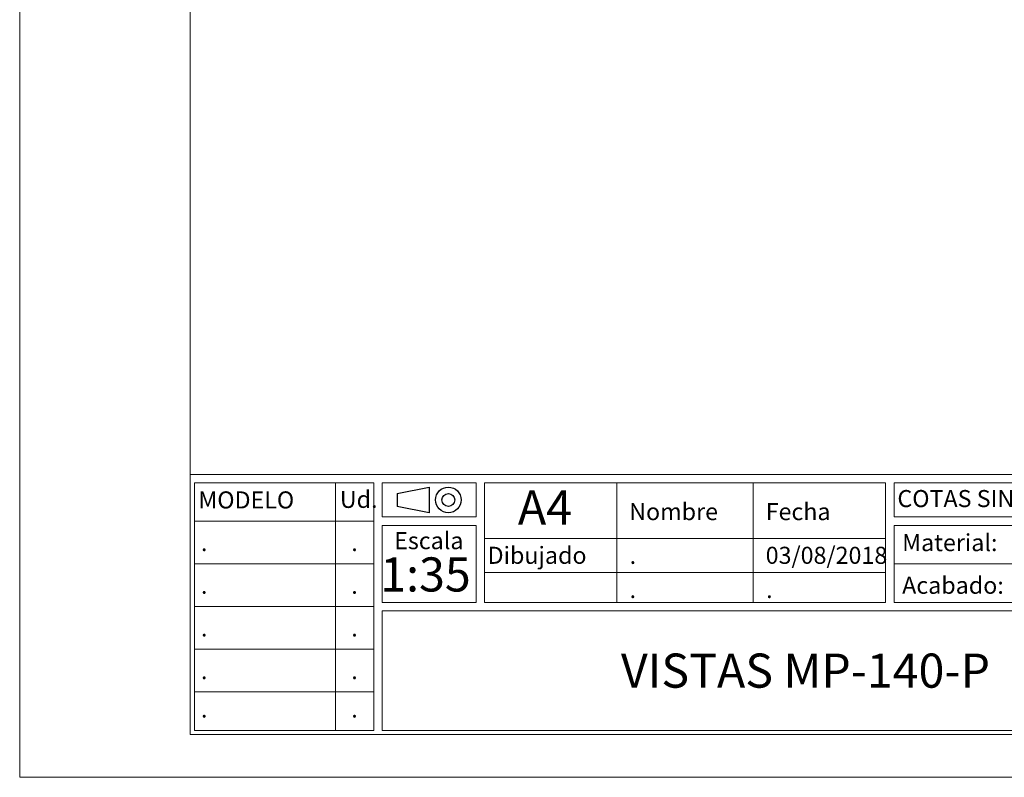
# Model space of a CAD drawing. Units: millimetres. Extents: x 12111 to 28219, y 21174 to 33924.
# Drawn here: x 20865 to 24907, y 21174 to 24282 of the extents above; entities that cross this region are included whole.
import ezdxf
from ezdxf.enums import TextEntityAlignment as Align

# ---------------------------------------------------------------- set-up
doc = ezdxf.new("R2010")
doc.units = ezdxf.units.MM
for name, color, linetype, lineweight in [('CAJETIN', 9, 'Continuous', 0), ('DATOS', 254, 'Continuous', 0), ('FORMATO', 180, 'Continuous', 0), ('LIMITS', 1, 'Continuous', 0)]:
    doc.layers.add(name, color=color, linetype=linetype, lineweight=lineweight)
doc.styles.add('E1', font='isocp.shx')

msp = doc.modelspace()

# ---------------------------------------------------------------- linework, layer by layer
at = {"color": 4}
for p, q in [((22414.2, 22338), (22545.6, 22364.2)), ((22545.6, 22364.2), (22545.6, 22259.2)), ((22414.2, 22338), (22414.2, 22285.4)), ((22545.6, 22259.2), (22414.2, 22285.4))]:
    msp.add_line(p, q, dxfattribs=at)
for radius in [52.5, 26.3]:
    msp.add_circle((22624.4, 22311.7), radius, dxfattribs=at)
at = {"layer": 'CAJETIN'}
msp.add_line((21565, 22416.7), (28043.6, 22416.7), dxfattribs=at)
at = {"layer": 'CAJETIN', "color": 10}
for p, q in [((22160.4, 22381.7), (22160.4, 21366.2)), ((23316, 22381.7), (23316, 21891.5)), ((23876.3, 22381.7), (23876.3, 21891.5)), ((21582.5, 22224.1), (22317.9, 22224.1)), ((22773.2, 22154.1), (24419.1, 22154.1)), ((21582.5, 22049), (22317.9, 22049)), ((24454.1, 22049), (27115.6, 22049)), ((22773.2, 22014), (24419.1, 22014)), ((21582.5, 21873.9), (22317.9, 21873.9)), ((21582.5, 21698.9), (22317.9, 21698.9)), ((21582.5, 21523.8), (22317.9, 21523.8))]:
    msp.add_line(p, q, dxfattribs=at)
for points in [[(21582.5, 22381.7), (22317.9, 22381.7), (22317.9, 21366.2), (21582.5, 21366.2)], [(22353, 22241.7), (22738.2, 22241.7), (22738.2, 22381.7), (22353, 22381.7)], [(22773.2, 22381.7), (24419.1, 22381.7), (24419.1, 21891.5), (22773.2, 21891.5)], [(24454.1, 22381.7), (25977.5, 22381.7), (25977.5, 22241.7), (24454.1, 22241.7)], [(22353, 21891.5), (22738.2, 21891.5), (22738.2, 22206.6), (22353, 22206.6)], [(24454.1, 22206.6), (27115.6, 22206.6), (27115.6, 21891.5), (24454.1, 21891.5)], [(22353, 21856.4), (25784.9, 21856.4), (25784.9, 21366.2), (22353, 21366.2)]]:
    msp.add_lwpolyline(points, close=True, dxfattribs=at)
at = {"layer": 'FORMATO'}
msp.add_lwpolyline([(21565, 21348.7), (28043.6, 21348.7), (28043.6, 31399.2), (21565, 31399.2)], close=True, dxfattribs=at)
at = {"layer": 'LIMITS'}
msp.add_lwpolyline([(20864.6, 21173.6), (28218.7, 21173.6), (28218.7, 31574.3), (20864.6, 31574.3)], close=True, dxfattribs=at)

# ---------------------------------------------------------------- texts
at = {"layer": 'CAJETIN', "color": 10, "style": 'E1'}
for s, height, p in [('Ud.', 70.04, (22178.9, 22314)), ('COTAS SIN TOLERANCIA', 70.039, (24467.8, 22317.3)), ('MODELO', 70.04, (21598.2, 22311.7)), ('Nombre', 70.04, (23366.7, 22263.8)), ('Fecha', 70.04, (23927, 22263.8)), ('Escala', 70.04, (22402, 22144.6)), ('Material:', 70.04, (24487.3, 22136.6)), ('Dibujado', 70.04, (22785.4, 22084.5)), ('Acabado:', 70.04, (24487.3, 21961.5))]:
    msp.add_text(s, height=height, dxfattribs=at).set_placement(p, align=Align.MIDDLE_LEFT)
at = {"layer": 'DATOS', "style": 'E1'}
for s, p in [('A4', (23020.9, 22262.7)), ('1:35', (22530.5, 21987.8))]:
    msp.add_text(s, height=140.08, dxfattribs=at).set_placement(p, align=Align.MIDDLE)
for s, height, p in [('.', 70, (21608.8, 22136.6)), ('03/08/2018', 70.04, (23927, 22084.5)), ('.', 70, (23368.5, 22084.1)), ('.', 70, (21608.8, 21961.5)), ('.', 70, (23368.5, 21944)), ('.', 70, (23928.8, 21944)), ('.', 70, (21608.8, 21786.4)), ('.', 70, (21608.8, 21611.3)), ('.', 70, (21608.8, 21453.7))]:
    msp.add_text(s, height=height, dxfattribs=at).set_placement(p, align=Align.MIDDLE_LEFT)
for p in [(22239.1, 22136.6), (22239.1, 21961.5), (22239.1, 21786.4), (22239.1, 21611.3), (22239.1, 21453.7)]:
    msp.add_text('.', height=70, dxfattribs=at).set_placement(p, align=Align.MIDDLE_CENTER)
at = {"layer": 'DATOS', "color": 30, "style": 'E1'}
msp.add_text(' VISTAS MP-140-P', height=140.077, dxfattribs=at).set_placement((24068.9, 21611.3), align=Align.MIDDLE_CENTER)

doc.saveas('drawing.dxf')
